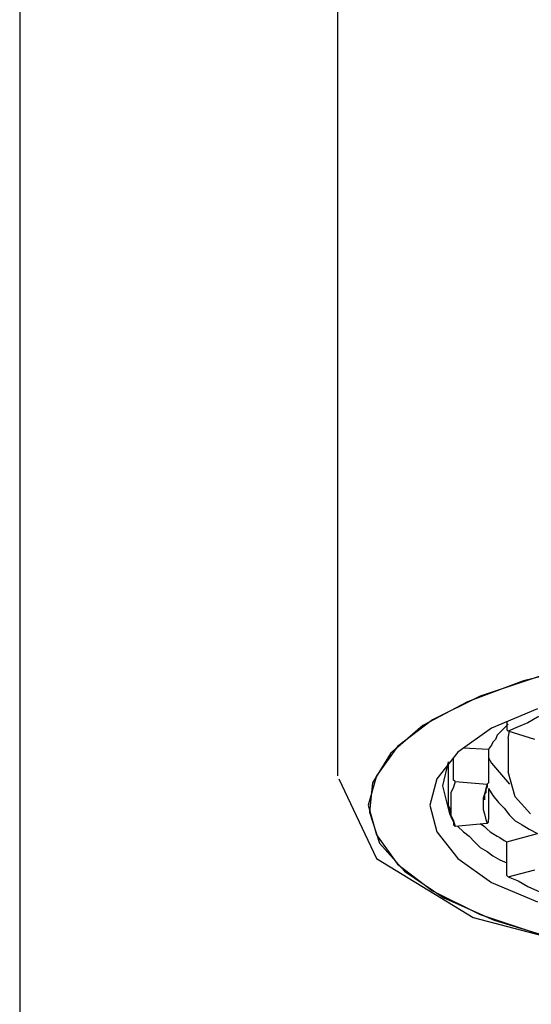
# Model space of a CAD drawing. Units: millimetres. Extents: x 0 to 250, y -250 to 0.
# Drawn here: x 78 to 82, y -101 to -94 of the extents above; entities that cross this region are included whole.
import ezdxf

# ---------------------------------------------------------------- set-up
doc = ezdxf.new("R2010")
doc.units = ezdxf.units.MM
doc.header["$MEASUREMENT"] = 0
doc.layers.add('Layer 1', color=7, linetype='Continuous')

# ---------------------------------------------------------------- blocks, each defined once
blk = doc.blocks.new('block 3')
at = {"layer": 'Layer 1', "color": 7, "lineweight": 25}
for points in [[(77.617, -75.3342), (77.617, -145.0798)], [(77.617, -75.3342), (77.617, -145.0798)], [(80.1385, -89.3411), (80.1385, -97.0165)], [(80.1385, -89.3411), (80.1385, -97.0165)], [(80.1385, -97.0165), (80.1385, -99.6824)], [(80.1385, -97.0165), (80.1385, -99.6824)], [(82.1267, -98.8049), (81.6158, -98.9271)], [(82.1267, -98.8049), (81.6158, -98.9271)], [(81.6158, -98.9271), (81.1715, -99.0937)], [(81.6158, -98.9271), (81.1715, -99.0937)], [(81.738, -98.8938), (81.2714, -99.0493)], [(81.738, -98.8938), (81.2714, -99.0493)], [(81.1715, -99.0937), (80.816, -99.2825)], [(81.1715, -99.0937), (80.816, -99.2825)], [(81.2714, -99.0493), (80.8938, -99.2381)], [(81.2714, -99.0493), (80.8938, -99.2381)], [(82.1267, -99.0826), (82.049, -99.1048), (81.9601, -99.127), (81.8824, -99.1603), (81.8046, -99.1937), (81.7269, -99.2159), (81.6491, -99.2603), (81.5714, -99.2937), (81.4936, -99.327)], [(82.1267, -99.0826), (82.049, -99.1048), (81.9601, -99.127), (81.8824, -99.1603), (81.8046, -99.1937), (81.7269, -99.2159), (81.6491, -99.2603), (81.5714, -99.2937), (81.4936, -99.327)], [(81.7269, -99.1492), (81.3603, -99.3047)], [(81.7269, -99.1492), (81.3603, -99.3047)], [(80.8938, -99.2381), (80.6161, -99.4491)], [(80.8938, -99.2381), (80.6161, -99.4491)], [(81.4825, -99.2492), (81.4825, -99.2936)], [(81.4825, -99.2492), (81.4825, -99.2936)], [(80.816, -99.2825), (80.5605, -99.5047)], [(80.816, -99.2825), (80.5605, -99.5047)], [(81.3603, -99.3047), (81.0937, -99.4936)], [(81.3603, -99.3047), (81.0937, -99.4936)], [(81.4936, -99.2714), (81.4714, -99.2937), (81.4492, -99.3159), (81.427, -99.3381), (81.4047, -99.3603), (81.3936, -99.3936), (81.3714, -99.4158), (81.3603, -99.438), (81.3381, -99.4714)], [(81.4936, -99.2714), (81.4714, -99.2937), (81.4492, -99.3159), (81.427, -99.3381), (81.4047, -99.3603), (81.3936, -99.3936), (81.3714, -99.4158), (81.3603, -99.438), (81.3381, -99.4714)], [(81.4825, -99.2937), (81.4825, -99.3159), (81.4936, -99.327)], [(81.4825, -99.2937), (81.4825, -99.3159), (81.4936, -99.327)], [(81.4936, -99.3825), (81.5047, -99.327)], [(81.7046, -99.3936), (81.4936, -99.327)], [(81.4936, -99.3825), (81.5047, -99.327)], [(81.7046, -99.3936), (81.4936, -99.327)], [(81.4936, -99.3825), (81.4936, -99.6491)], [(81.4936, -99.3825), (81.4936, -99.6491)], [(80.6161, -99.4491), (80.4495, -99.6824)], [(80.6161, -99.4491), (80.4495, -99.6824)], [(81.1382, -99.4603), (81.3381, -99.4714)], [(81.1382, -99.4603), (81.3381, -99.4714)], [(81.3381, -99.4714), (81.3381, -99.7157)], [(81.3381, -99.4714), (81.3381, -99.7157)], [(80.5605, -99.5047), (80.4161, -99.7379)], [(80.5605, -99.5047), (80.4161, -99.7379)], [(81.0937, -99.4936), (80.9271, -99.7046)], [(81.0937, -99.4936), (80.9271, -99.7046)], [(81.0604, -99.6935), (81.0604, -99.538)], [(81.0604, -99.6935), (81.0604, -99.538)], [(81.3381, -99.538), (81.3603, -99.5824)], [(81.3381, -99.538), (81.3603, -99.5824)], [(81.016, -99.5713), (80.9715, -99.7602)], [(81.016, -99.5713), (80.9715, -99.7602)], [(81.016, -99.5713), (81.016, -99.8712)], [(81.016, -99.5713), (81.016, -99.8712)], [(81.3603, -99.5824), (81.5047, -99.7491)], [(81.3603, -99.5824), (81.5047, -99.7491)], [(80.1496, -99.7046), (80.4495, -100.3378), (81.2159, -100.8043), (82.3156, -101.0931), (83.593, -101.1931)], [(80.1496, -99.7046), (80.4495, -100.3378), (81.2159, -100.8043), (82.3156, -101.0931), (83.593, -101.1931)], [(80.4495, -99.6824), (80.3828, -99.9157)], [(80.4495, -99.6824), (80.3828, -99.9157)], [(80.9271, -99.7046), (80.8716, -99.9157)], [(80.9271, -99.7046), (80.8716, -99.9157)], [(81.0715, -99.7269), (81.0604, -99.7157), (81.0604, -99.6935)], [(81.0715, -99.7269), (81.0604, -99.7157), (81.0604, -99.6935)], [(81.3381, -99.7157), (81.3381, -99.738), (81.327, -99.7491), (81.327, -99.7713), (81.3159, -99.7935), (81.3159, -99.8157), (81.3048, -99.8268), (81.3048, -99.849), (81.3048, -99.8712)], [(81.3381, -99.7157), (81.3381, -99.738), (81.327, -99.7491), (81.327, -99.7713), (81.3159, -99.7935), (81.3159, -99.8157), (81.3048, -99.8268), (81.3048, -99.849), (81.3048, -99.8712)], [(81.3381, -99.7157), (81.3381, -99.738), (81.327, -99.7491)], [(81.3381, -99.7157), (81.3381, -99.738), (81.327, -99.7491)], [(81.5491, -99.849), (81.4936, -99.6491)], [(81.5491, -99.849), (81.4936, -99.6491)], [(80.4161, -99.7379), (80.3939, -99.9712)], [(80.4161, -99.7379), (80.3939, -99.9712)], [(80.9715, -99.7602), (81.0271, -99.9823)], [(80.9715, -99.7602), (81.0271, -99.9823)], [(81.0715, -99.7269), (81.0604, -99.7713), (81.0382, -99.8157), (81.0382, -99.8601), (81.0382, -99.9046), (81.0382, -99.949), (81.0382, -99.9934), (81.0604, -100.0379), (81.0715, -100.0823)], [(81.0715, -99.7269), (81.0604, -99.7713), (81.0382, -99.8157), (81.0382, -99.8601), (81.0382, -99.9046), (81.0382, -99.949), (81.0382, -99.9934), (81.0604, -100.0379), (81.0715, -100.0823)], [(81.0715, -99.7268), (81.327, -99.7491)], [(81.0715, -99.7268), (81.327, -99.7491)], [(81.327, -99.7491), (81.3159, -99.7824), (81.3048, -99.8268), (81.2937, -99.8601), (81.2937, -99.9046), (81.2937, -99.949), (81.3048, -99.9823), (81.3159, -100.0268), (81.327, -100.0601)], [(81.327, -99.7491), (81.3159, -99.7824), (81.3048, -99.8268), (81.2937, -99.8601), (81.2937, -99.9046), (81.2937, -99.949), (81.3048, -99.9823), (81.3159, -100.0268), (81.327, -100.0601)], [(81.3381, -99.7824), (81.3714, -99.8379), (81.4158, -99.8935), (81.4603, -99.9379), (81.5047, -99.9934), (81.5491, -100.0379), (81.6047, -100.0712), (81.6602, -100.1045), (81.7269, -100.1378)], [(81.3381, -99.7824), (81.3381, -100.0267)], [(81.3381, -99.7824), (81.3714, -99.8379), (81.4158, -99.8935), (81.4603, -99.9379), (81.5047, -99.9934), (81.5491, -100.0379), (81.6047, -100.0712), (81.6602, -100.1045), (81.7269, -100.1378)], [(81.3381, -99.7824), (81.3381, -100.0267)], [(81.016, -99.8712), (81.016, -99.8935), (81.016, -99.9157), (81.0271, -99.9379), (81.0271, -99.9601), (81.0271, -99.9823), (81.0382, -100.0045), (81.0493, -100.0268), (81.0604, -100.049)], [(81.016, -99.8712), (81.016, -99.8935), (81.016, -99.9157), (81.0271, -99.9379), (81.0271, -99.9601), (81.0271, -99.9823), (81.0382, -100.0045), (81.0493, -100.0268), (81.0604, -100.049)], [(81.6713, -99.9823), (81.5491, -99.849)], [(81.6713, -99.9823), (81.5491, -99.849)], [(80.3828, -99.9157), (80.4495, -100.1489)], [(80.3828, -99.9157), (80.4495, -100.1489)], [(80.8716, -99.9157), (80.9271, -100.1267)], [(80.8716, -99.9157), (80.9271, -100.1267)], [(80.3939, -99.9712), (80.4717, -100.2156)], [(80.3939, -99.9712), (80.4717, -100.2156)], [(81.0271, -99.9823), (81.0382, -99.9934)], [(81.0271, -99.9823), (81.0382, -99.9934)], [(81.327, -100.0601), (81.3381, -100.049), (81.3381, -100.0268)], [(81.327, -100.0601), (81.3381, -100.049), (81.3381, -100.0268)], [(81.0604, -100.049), (81.0604, -100.0712), (81.0715, -100.0823)], [(81.0604, -100.049), (81.0604, -100.0712), (81.0715, -100.0823)], [(81.327, -100.0601), (81.0715, -100.0823)], [(81.327, -100.0601), (81.0715, -100.0823)], [(81.0937, -100.0823), (81.1382, -100.1267), (81.1826, -100.16), (81.227, -100.2045), (81.2714, -100.2489), (81.327, -100.2822), (81.3714, -100.3156), (81.427, -100.3489), (81.4825, -100.3711)], [(81.0937, -100.0823), (81.1382, -100.1267), (81.1826, -100.16), (81.227, -100.2045), (81.2714, -100.2489), (81.327, -100.2822), (81.3714, -100.3156), (81.427, -100.3489), (81.4825, -100.3711)], [(81.2714, -100.0601), (81.3048, -100.0823), (81.327, -100.1045), (81.3492, -100.1267), (81.3714, -100.1378), (81.4047, -100.16), (81.427, -100.1712), (81.4603, -100.1934), (81.4825, -100.2045)], [(81.2714, -100.0601), (81.3048, -100.0823), (81.327, -100.1045), (81.3492, -100.1267), (81.3714, -100.1378), (81.4047, -100.16), (81.427, -100.1712), (81.4603, -100.1934), (81.4825, -100.2045)], [(80.4495, -100.1489), (80.6161, -100.3822)], [(80.4495, -100.1489), (80.6161, -100.3822)], [(80.9271, -100.1267), (81.0937, -100.3378)], [(80.9271, -100.1267), (81.0937, -100.3378)], [(81.4825, -100.2045), (81.7269, -100.1378)], [(81.4825, -100.2045), (81.7269, -100.1378)], [(80.4717, -100.2156), (80.6716, -100.4377)], [(80.4717, -100.2156), (80.6716, -100.4377)], [(81.4825, -100.4488), (81.4825, -100.2045)], [(81.4825, -100.4488), (81.4825, -100.2045)], [(81.0937, -100.3378), (81.3603, -100.5266)], [(81.0937, -100.3378), (81.3603, -100.5266)], [(80.6161, -100.3822), (80.8938, -100.5932)], [(80.6161, -100.3822), (80.8938, -100.5932)], [(80.6716, -100.4377), (80.9826, -100.6488)], [(80.6716, -100.4377), (80.9826, -100.6488)], [(81.4936, -100.4822), (81.4825, -100.4711), (81.4825, -100.4489)], [(81.4936, -100.4822), (81.4825, -100.4711), (81.4825, -100.4489)], [(81.4936, -100.4822), (81.7046, -100.4266)], [(81.4936, -100.4822), (81.7046, -100.4266)], [(81.4936, -100.4822), (81.5714, -100.5155), (81.6491, -100.5599), (81.7269, -100.5933), (81.8046, -100.6266), (81.8824, -100.6488), (81.9601, -100.6821), (82.049, -100.7043), (82.1267, -100.7266)], [(81.4936, -100.4822), (81.5714, -100.5155), (81.6491, -100.5599), (81.7269, -100.5933), (81.8046, -100.6266), (81.8824, -100.6488), (81.9601, -100.6821), (82.049, -100.7043), (82.1267, -100.7266)], [(81.3603, -100.5266), (81.7269, -100.6821)], [(81.3603, -100.5266), (81.7269, -100.6821)], [(80.8938, -100.5932), (81.2714, -100.7821)], [(80.8938, -100.5932), (81.2714, -100.7821)], [(80.9826, -100.6488), (81.3825, -100.8265)], [(80.9826, -100.6488), (81.3825, -100.8265)], [(81.2714, -100.7821), (81.738, -100.9376)], [(81.2714, -100.7821), (81.738, -100.9376)], [(81.3825, -100.8265), (81.8602, -100.9709)], [(81.3825, -100.8265), (81.8602, -100.9709)]]:
    blk.add_lwpolyline(points, dxfattribs=at)

msp = doc.modelspace()

# ---------------------------------------------------------------- block references
at = {"layer": 'Layer 1'}
msp.add_blockref('block 3', (0, 0), dxfattribs=at)

doc.saveas('drawing.dxf')
